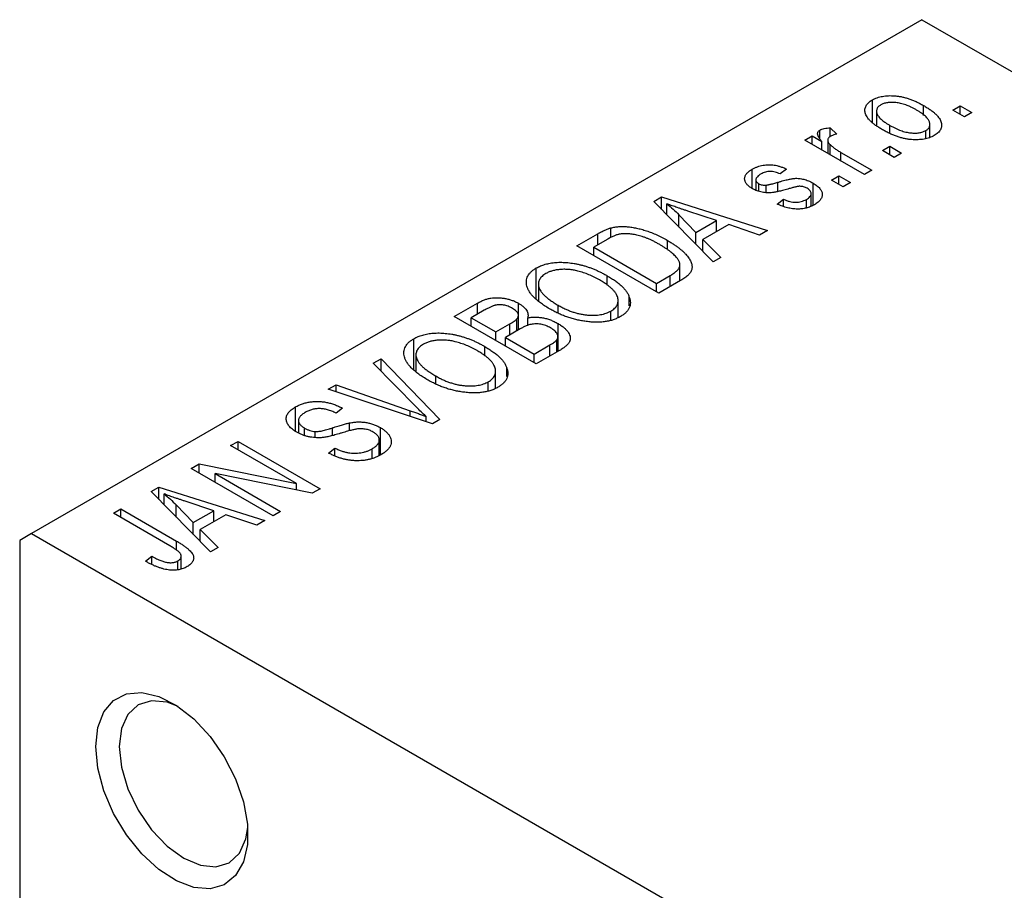
# Model space of a CAD drawing. Units: millimetres. Extents: x 15 to 463, y 5 to 292.
# Drawn here: x 81 to 111, y 86 to 112 of the extents above; entities that cross this region are included whole.
import ezdxf

# ---------------------------------------------------------------- set-up
doc = ezdxf.new("R2010")
doc.units = ezdxf.units.MM

msp = doc.modelspace()

# ---------------------------------------------------------------- linework, layer by layer
at = {"color": 7, "linetype": 'Continuous', "lineweight": 25}
for p, q in [((108.541, 112.292), (81.671, 96.784)), ((108.541, 112.292), (153.089, 86.581)), ((107.046, 109.186), (107.046, 109.871)), ((108.587, 109.397), (108.587, 109.705)), ((109.473, 109.565), (109.698, 109.695)), ((109.698, 109.695), (110.052, 109.491)), ((109.698, 109.435), (109.698, 109.695)), ((107.173, 109.538), (107.173, 109.092)), ((109.827, 109.361), (109.473, 109.565)), ((110.052, 109.491), (109.827, 109.361)), ((107.576, 108.861), (107.576, 109.102)), ((108.783, 108.739), (108.783, 109.131)), ((105.005, 108.656), (105.23, 108.786)), ((105.23, 108.786), (105.518, 108.62)), ((105.23, 108.526), (105.23, 108.786)), ((105.466, 108.703), (105.466, 108.959)), ((105.777, 109.027), (105.97, 108.841)), ((105.777, 108.767), (105.777, 109.027)), ((108.66, 108.703), (108.66, 108.947)), ((106.805, 107.617), (105.005, 108.656)), ((105.518, 108.36), (105.518, 108.62)), ((105.701, 108.653), (105.701, 108.254)), ((105.772, 108.213), (105.772, 108.522)), ((107.352, 108.34), (107.577, 108.47)), ((107.577, 108.47), (107.93, 108.266)), ((107.577, 108.211), (107.577, 108.47)), ((106.097, 108.285), (107.03, 107.747)), ((107.705, 108.136), (107.352, 108.34)), ((107.93, 108.266), (107.705, 108.136)), ((103.424, 107.196), (103.424, 107.78)), ((104.459, 107.784), (104.266, 107.636)), ((105.809, 107.45), (106.034, 107.58)), ((106.034, 107.58), (106.388, 107.376)), ((106.034, 107.32), (106.034, 107.58)), ((107.03, 107.747), (106.805, 107.617)), ((103.531, 107.459), (103.531, 107.149)), ((103.618, 107.113), (103.618, 107.342)), ((103.839, 107.075), (103.839, 107.298)), ((105.26, 106.695), (105.26, 107.359)), ((106.163, 107.246), (105.809, 107.45)), ((106.388, 107.376), (106.163, 107.246)), ((105.201, 106.673), (105.201, 107.043)), ((100.451, 106.806), (100.687, 106.943)), ((102.241, 104.983), (100.451, 106.806)), ((100.687, 106.943), (103.881, 105.929)), ((100.687, 106.565), (100.687, 106.943)), ((100.844, 106.406), (100.844, 106.736)), ((104.17, 106.727), (104.363, 106.875)), ((104.363, 106.671), (104.363, 106.875)), ((105.056, 106.617), (105.056, 106.867)), ((101.209, 106.405), (101.719, 105.869)), ((101.209, 106.034), (101.209, 106.405)), ((102.345, 106.23), (101.479, 106.515)), ((101.719, 105.869), (102.345, 106.23)), ((102.711, 106.107), (101.932, 105.658)), ((102.345, 105.896), (102.345, 106.23)), ((103.645, 105.793), (102.711, 106.107)), ((98.127, 105.465), (98.758, 105.829)), ((99.159, 105.721), (99.159, 106.008)), ((101.719, 105.515), (101.719, 105.869)), ((103.881, 105.929), (103.645, 105.793)), ((99.04, 105.658), (98.642, 105.428)), ((100.862, 105.356), (100.862, 105.631)), ((101.932, 105.658), (102.477, 105.119)), ((101.932, 105.297), (101.932, 105.658)), ((100.602, 104.037), (98.127, 105.465)), ((98.642, 105.168), (98.642, 105.428)), ((98.642, 105.428), (100.538, 104.334)), ((101.238, 104.404), (101.238, 104.894)), ((102.477, 105.119), (102.241, 104.983)), ((96.907, 103.856), (96.907, 104.798)), ((96.97, 104.311), (96.97, 103.797)), ((99.046, 104.282), (99.046, 104.564)), ((100.538, 104.334), (100.943, 104.567)), ((100.538, 104.074), (100.538, 104.334)), ((101.262, 104.417), (100.602, 104.037)), ((94.431, 103.332), (95.13, 103.735)), ((95.13, 103.401), (95.13, 103.735)), ((96.371, 102.93), (96.371, 103.733)), ((99.376, 103.302), (99.376, 103.816)), ((99.711, 103.66), (99.711, 103.922)), ((95.337, 103.521), (94.945, 103.295)), ((97.569, 103.436), (97.569, 103.672)), ((99.154, 103.217), (99.154, 103.498)), ((96.906, 101.904), (94.431, 103.332)), ((94.945, 103.295), (95.685, 102.868)), ((94.945, 103.035), (94.945, 103.295)), ((95.685, 102.868), (96.107, 103.112)), ((96.319, 102.901), (96.319, 103.262)), ((96.366, 102.927), (96.366, 103.373)), ((96.647, 103.061), (96.647, 103.294)), ((97.561, 102.282), (97.561, 103.121)), ((95.685, 102.608), (95.685, 102.868)), ((96.418, 102.957), (95.974, 102.701)), ((93.211, 101.723), (93.211, 102.665)), ((95.974, 102.701), (96.842, 102.2)), ((95.974, 102.442), (95.974, 102.701)), ((97.521, 102.258), (97.521, 102.628)), ((97.558, 102.28), (97.558, 102.733)), ((95.35, 102.148), (95.35, 102.431)), ((96.842, 102.2), (97.319, 102.476)), ((97.603, 102.306), (96.906, 101.904)), ((91.988, 101.922), (92.224, 102.058)), ((93.287, 100.599), (91.988, 101.922)), ((92.224, 102.058), (93.992, 100.222)), ((92.224, 101.682), (92.224, 102.058)), ((93.274, 102.178), (93.274, 101.664)), ((96.842, 101.941), (96.842, 102.2)), ((95.679, 101.169), (95.679, 101.683)), ((96.015, 101.527), (96.015, 101.789)), ((93.873, 101.303), (93.873, 101.539)), ((95.458, 101.084), (95.458, 101.365)), ((90.63, 101.138), (90.863, 101.273)), ((93.772, 100.095), (90.63, 101.138)), ((90.863, 101.273), (93.1, 100.491)), ((90.863, 101.061), (90.863, 101.273)), ((89.639, 99.873), (89.639, 100.604)), ((91.056, 100.568), (90.863, 100.42)), ((89.732, 100.198), (89.732, 99.818)), ((93.579, 100.159), (93.579, 100.318)), ((93.992, 100.222), (93.772, 100.095)), ((89.911, 99.74), (89.911, 99.968)), ((90.234, 99.68), (90.234, 99.863)), ((91.272, 99.881), (91.272, 100.123)), ((92.203, 99.155), (92.203, 99.98)), ((87.681, 99.436), (87.906, 99.566)), ((87.906, 99.566), (90.381, 98.138)), ((87.906, 99.307), (87.906, 99.566)), ((92.169, 99.143), (92.169, 99.606)), ((89.666, 98.291), (87.681, 99.436)), ((90.638, 99.214), (90.831, 99.362)), ((90.831, 99.127), (90.831, 99.362)), ((91.95, 99.062), (91.95, 99.34)), ((86.492, 98.75), (86.732, 98.889)), ((88.967, 97.322), (86.492, 98.75)), ((86.732, 98.889), (89.666, 98.291)), ((86.732, 98.611), (86.732, 98.889)), ((90.14, 97.998), (87.211, 98.595)), ((87.211, 98.595), (89.192, 97.452)), ((87.211, 98.335), (87.211, 98.595)), ((85.28, 98.051), (85.517, 98.187)), ((87.071, 96.227), (85.28, 98.051)), ((85.517, 98.187), (88.71, 97.173)), ((85.517, 97.81), (85.517, 98.187)), ((89.666, 98.095), (89.666, 98.291)), ((90.381, 98.138), (90.14, 97.998)), ((85.673, 97.651), (85.673, 97.98)), ((87.175, 97.474), (86.308, 97.759)), ((84.146, 97.396), (84.371, 97.526)), ((84.371, 97.526), (86.051, 96.556)), ((84.371, 97.266), (84.371, 97.526)), ((86.038, 97.279), (86.038, 97.65)), ((86.038, 97.65), (86.548, 97.113)), ((86.548, 97.113), (87.175, 97.474)), ((87.175, 97.141), (87.175, 97.474)), ((85.845, 96.415), (84.146, 97.396)), ((87.54, 97.352), (86.762, 96.902)), ((88.474, 97.037), (87.54, 97.352)), ((88.71, 97.173), (88.474, 97.037)), ((89.192, 97.452), (88.967, 97.322)), ((86.548, 96.759), (86.548, 97.113)), ((86.762, 96.902), (87.307, 96.363)), ((86.762, 96.542), (86.762, 96.902)), ((81.671, 96.784), (81.317, 96.579)), ((81.317, 96.579), (81.317, 64.73)), ((81.671, 96.784), (126.219, 71.073)), ((87.307, 96.363), (87.071, 96.227)), ((85.11, 95.949), (85.303, 96.097)), ((85.303, 95.852), (85.303, 96.097)), ((86.192, 95.722), (86.192, 96.102)), ((86.089, 95.686), (86.089, 95.958))]:
    msp.add_line(p, q, dxfattribs=at)
at = {"color": 8, "linetype": 'Continuous', "lineweight": 25}
for p, q in [((106.097, 108.026), (106.097, 108.285)), ((104.199, 107.107), (104.199, 107.387)), ((98.758, 105.495), (98.758, 105.829)), ((100.943, 104.233), (100.943, 104.567)), ((96.107, 102.778), (96.107, 103.112)), ((97.319, 102.142), (97.319, 102.476)), ((93.1, 100.318), (93.1, 100.491)), ((90.753, 99.742), (90.753, 99.972)), ((86.051, 96.279), (86.051, 96.556))]:
    msp.add_line(p, q, dxfattribs=at)
at = {"color": 7, "linetype": 'Continuous', "lineweight": 25, "flags": 128}
for points in [[(83.615, 90.353), (83.677, 90.93), (83.86, 91.403), (84.153, 91.749), (84.541, 91.948), (85.003, 91.989), (85.515, 91.871), (86.047, 91.599), (86.573, 91.189), (87.063, 90.662), (87.491, 90.047), (87.834, 89.377), (88.073, 88.688), (88.196, 88.018), (88.196, 87.401), (88.073, 86.873), (87.834, 86.46), (87.491, 86.186), (87.063, 86.065), (86.573, 86.104), (86.047, 86.3), (85.515, 86.643), (85.003, 87.115), (84.541, 87.69), (84.153, 88.337), (83.86, 89.021), (83.677, 89.705), (83.615, 90.353)], [(86.099, 91.565), (85.764, 91.691), (85.295, 91.737), (84.892, 91.613), (84.583, 91.326), (84.389, 90.896), (84.323, 90.353)], [(84.323, 90.353), (84.389, 89.734), (84.583, 89.08), (84.892, 88.437), (85.295, 87.847), (85.764, 87.352), (86.267, 86.985), (86.77, 86.771), (87.239, 86.725), (87.642, 86.849), (87.951, 87.136), (88.145, 87.566), (88.204, 87.917)]]:
    msp.add_lwpolyline(points, dxfattribs=at)
at = {"color": 7, "linetype": 'Continuous', "lineweight": 25}
for points, knots in [([(107.046, 109.871), (107.069, 109.883), (107.113, 109.907), (107.188, 109.937), (107.267, 109.961), (107.351, 109.979), (107.439, 109.992), (107.531, 109.999), (107.629, 109.999), (107.73, 109.994), (107.834, 109.983), (107.94, 109.964), (108.046, 109.938), (108.153, 109.905), (108.261, 109.866), (108.37, 109.819), (108.479, 109.765), (108.55, 109.726), (108.587, 109.705)], [0, 0, 0, 0, 0.052785, 0.104246, 0.15516, 0.205427, 0.257091, 0.30997, 0.36531, 0.423452, 0.483843, 0.546783, 0.612063, 0.681191, 0.753975, 0.831041, 0.913199, 1, 1, 1, 1]), ([(107.352, 108.971), (107.315, 108.993), (107.244, 109.036), (107.147, 109.101), (107.063, 109.165), (106.99, 109.229), (106.932, 109.292), (106.885, 109.354), (106.851, 109.415), (106.831, 109.475), (106.821, 109.533), (106.822, 109.589), (106.834, 109.643), (106.855, 109.694), (106.888, 109.742), (106.93, 109.788), (106.982, 109.832), (107.025, 109.858), (107.046, 109.871)], [0, 0, 0, 0, 0.089039, 0.172702, 0.250936, 0.324755, 0.393951, 0.459693, 0.52182, 0.581376, 0.638358, 0.692549, 0.744603, 0.795463, 0.845674, 0.895795, 0.94724, 1, 1, 1, 1]), ([(107.298, 109.719), (107.285, 109.711), (107.259, 109.695), (107.228, 109.668), (107.203, 109.638), (107.187, 109.607), (107.175, 109.573), (107.172, 109.537), (107.175, 109.5), (107.185, 109.46), (107.202, 109.418), (107.229, 109.376), (107.264, 109.332), (107.31, 109.288), (107.362, 109.242), (107.425, 109.196), (107.497, 109.149), (107.549, 109.118), (107.576, 109.102)], [0, 0, 0, 0, 0.046434, 0.091992, 0.137976, 0.184355, 0.231914, 0.282379, 0.335687, 0.392342, 0.452647, 0.516132, 0.583936, 0.65644, 0.733808, 0.816726, 0.905547, 1, 1, 1, 1]), ([(108.379, 109.565), (108.351, 109.581), (108.298, 109.611), (108.215, 109.652), (108.134, 109.689), (108.056, 109.72), (107.978, 109.745), (107.903, 109.766), (107.829, 109.781), (107.757, 109.791), (107.687, 109.796), (107.621, 109.797), (107.558, 109.795), (107.499, 109.788), (107.443, 109.776), (107.391, 109.762), (107.341, 109.743), (107.312, 109.727), (107.298, 109.719)], [0, 0, 0, 0, 0.0939, 0.181702, 0.263632, 0.340531, 0.41232, 0.479316, 0.542045, 0.60193, 0.658258, 0.711293, 0.761644, 0.810381, 0.857484, 0.904003, 0.951263, 1, 1, 1, 1]), ([(108.587, 109.705), (108.625, 109.683), (108.699, 109.638), (108.8, 109.571), (108.887, 109.505), (108.962, 109.44), (109.022, 109.376), (109.071, 109.313), (109.105, 109.252), (109.127, 109.191), (109.137, 109.133), (109.136, 109.077), (109.124, 109.024), (109.103, 108.972), (109.07, 108.924), (109.028, 108.878), (108.975, 108.834), (108.932, 108.808), (108.911, 108.795)], [0, 0, 0, 0, 0.091277, 0.176463, 0.25628, 0.330946, 0.400639, 0.466009, 0.527926, 0.586723, 0.642872, 0.696272, 0.747566, 0.797682, 0.84716, 0.896925, 0.947618, 1, 1, 1, 1]), ([(108.66, 108.947), (108.673, 108.955), (108.698, 108.971), (108.728, 108.998), (108.753, 109.027), (108.77, 109.059), (108.781, 109.092), (108.783, 109.128), (108.781, 109.166), (108.771, 109.206), (108.753, 109.248), (108.726, 109.291), (108.691, 109.334), (108.646, 109.379), (108.592, 109.424), (108.53, 109.471), (108.458, 109.518), (108.406, 109.549), (108.379, 109.565)], [0, 0, 0, 0, 0.046376, 0.091312, 0.136692, 0.183015, 0.230841, 0.281243, 0.334876, 0.391924, 0.452154, 0.516083, 0.583804, 0.656369, 0.734098, 0.816913, 0.905664, 1, 1, 1, 1]), ([(107.576, 109.102), (107.604, 109.086), (107.658, 109.055), (107.741, 109.014), (107.822, 108.978), (107.901, 108.946), (107.978, 108.92), (108.055, 108.901), (108.128, 108.885), (108.201, 108.875), (108.27, 108.87), (108.336, 108.868), (108.399, 108.871), (108.458, 108.878), (108.514, 108.889), (108.566, 108.904), (108.616, 108.923), (108.645, 108.939), (108.66, 108.947)], [0, 0, 0, 0, 0.094287, 0.182487, 0.264823, 0.341571, 0.413219, 0.480281, 0.543403, 0.602686, 0.658903, 0.711859, 0.762111, 0.810753, 0.857764, 0.904191, 0.951358, 1, 1, 1, 1]), ([(105.518, 108.62), (105.508, 108.632), (105.49, 108.656), (105.464, 108.69), (105.445, 108.722), (105.426, 108.752), (105.413, 108.779), (105.402, 108.803), (105.397, 108.824), (105.392, 108.849), (105.395, 108.878), (105.408, 108.909), (105.432, 108.936), (105.455, 108.951), (105.466, 108.959)], [0, 0, 0, 0, 0.111763, 0.214281, 0.308938, 0.394446, 0.471912, 0.5404, 0.601037, 0.654051, 0.747812, 0.833566, 0.916921, 1, 1, 1, 1]), ([(105.466, 108.959), (105.485, 108.969), (105.524, 108.988), (105.598, 109.008), (105.683, 109.022), (105.745, 109.025), (105.777, 109.027)], [0, 0, 0, 0, 0.2215, 0.456127, 0.713239, 1, 1, 1, 1]), ([(105.775, 108.766), (105.764, 108.759), (105.742, 108.745), (105.72, 108.719), (105.705, 108.69), (105.7, 108.659), (105.702, 108.625), (105.716, 108.591), (105.739, 108.556), (105.761, 108.534), (105.772, 108.522)], [0, 0, 0, 0, 0.108029, 0.215913, 0.327424, 0.447109, 0.575046, 0.708131, 0.848259, 1, 1, 1, 1]), ([(105.97, 108.841), (105.951, 108.836), (105.914, 108.826), (105.864, 108.808), (105.817, 108.789), (105.789, 108.774), (105.775, 108.766)], [0, 0, 0, 0, 0.26174, 0.516699, 0.761059, 1, 1, 1, 1]), ([(108.911, 108.795), (108.888, 108.783), (108.844, 108.758), (108.769, 108.728), (108.69, 108.704), (108.606, 108.686), (108.517, 108.674), (108.424, 108.667), (108.327, 108.667), (108.225, 108.672), (108.12, 108.683), (108.014, 108.703), (107.906, 108.729), (107.797, 108.764), (107.687, 108.805), (107.575, 108.853), (107.463, 108.909), (107.39, 108.95), (107.352, 108.971)], [0, 0, 0, 0, 0.052422, 0.10314, 0.153319, 0.203224, 0.254351, 0.306466, 0.361001, 0.418304, 0.478153, 0.540707, 0.606304, 0.675582, 0.749569, 0.827894, 0.911257, 1, 1, 1, 1]), ([(105.772, 108.522), (105.794, 108.501), (105.84, 108.46), (105.918, 108.4), (106.003, 108.341), (106.066, 108.304), (106.097, 108.285)], [0, 0, 0, 0, 0.242209, 0.488479, 0.741275, 1, 1, 1, 1]), ([(103.424, 107.78), (103.449, 107.793), (103.498, 107.82), (103.578, 107.853), (103.661, 107.879), (103.746, 107.899), (103.833, 107.91), (103.918, 107.916), (104.002, 107.914), (104.086, 107.905), (104.173, 107.888), (104.263, 107.862), (104.361, 107.827), (104.425, 107.799), (104.459, 107.784)], [0, 0, 0, 0, 0.0890223, 0.1734761, 0.2547393, 0.3337873, 0.4103332, 0.4835724, 0.5555749, 0.6273396, 0.703829, 0.7912583, 0.8895416, 1, 1, 1, 1]), ([(103.43, 107.191), (103.411, 107.202), (103.376, 107.223), (103.329, 107.258), (103.289, 107.293), (103.256, 107.329), (103.23, 107.366), (103.211, 107.404), (103.198, 107.443), (103.192, 107.482), (103.193, 107.522), (103.204, 107.561), (103.221, 107.6), (103.246, 107.637), (103.279, 107.674), (103.32, 107.711), (103.367, 107.747), (103.405, 107.769), (103.424, 107.78)], [0, 0, 0, 0, 0.068454, 0.13366, 0.197238, 0.257865, 0.318074, 0.377098, 0.436073, 0.495969, 0.555687, 0.61473, 0.674132, 0.734269, 0.796442, 0.861353, 0.929082, 1, 1, 1, 1]), ([(103.689, 107.636), (103.666, 107.622), (103.625, 107.597), (103.576, 107.556), (103.543, 107.515), (103.53, 107.475), (103.531, 107.437), (103.547, 107.402), (103.575, 107.369), (103.603, 107.351), (103.618, 107.342)], [0, 0, 0, 0, 0.167992, 0.315157, 0.444967, 0.564136, 0.675828, 0.781217, 0.888061, 1, 1, 1, 1]), ([(104.266, 107.636), (104.24, 107.647), (104.192, 107.669), (104.113, 107.692), (104.038, 107.707), (103.963, 107.712), (103.889, 107.707), (103.819, 107.693), (103.75, 107.669), (103.71, 107.647), (103.689, 107.636)], [0, 0, 0, 0, 0.150258, 0.28506, 0.406898, 0.520987, 0.631988, 0.745483, 0.86671, 1, 1, 1, 1]), ([(103.618, 107.342), (103.634, 107.334), (103.664, 107.318), (103.72, 107.303), (103.779, 107.295), (103.819, 107.297), (103.839, 107.298)], [0, 0, 0, 0, 0.261202, 0.504979, 0.747968, 1, 1, 1, 1]), ([(103.839, 107.298), (103.847, 107.299), (103.864, 107.301), (103.893, 107.306), (103.928, 107.313), (103.969, 107.324), (104.018, 107.336), (104.072, 107.351), (104.133, 107.368), (104.176, 107.38), (104.199, 107.387)], [0, 0, 0, 0, 0.0577638, 0.1339096, 0.229503, 0.3448176, 0.4789606, 0.6330175, 0.8070638, 1, 1, 1, 1]), ([(104.199, 107.387), (104.229, 107.395), (104.285, 107.412), (104.367, 107.434), (104.442, 107.453), (104.509, 107.47), (104.568, 107.482), (104.62, 107.493), (104.664, 107.499), (104.713, 107.505), (104.771, 107.505), (104.839, 107.501), (104.909, 107.491), (104.979, 107.476), (105.05, 107.455), (105.121, 107.429), (105.192, 107.397), (105.237, 107.372), (105.26, 107.359)], [0, 0, 0, 0, 0.08488, 0.16194, 0.23121, 0.293291, 0.347125, 0.393626, 0.432401, 0.464097, 0.520548, 0.578611, 0.639167, 0.703007, 0.770489, 0.842225, 0.918333, 1, 1, 1, 1]), ([(104.859, 107.264), (104.851, 107.264), (104.834, 107.263), (104.807, 107.259), (104.774, 107.254), (104.737, 107.246), (104.694, 107.236), (104.646, 107.224), (104.594, 107.21), (104.557, 107.199), (104.538, 107.194)], [0, 0, 0, 0, 0.06429, 0.147627, 0.246169, 0.360302, 0.494063, 0.644625, 0.813232, 1, 1, 1, 1]), ([(105.08, 107.203), (105.063, 107.212), (105.03, 107.23), (104.974, 107.249), (104.917, 107.261), (104.878, 107.263), (104.859, 107.264)], [0, 0, 0, 0, 0.28084, 0.534773, 0.770184, 1, 1, 1, 1]), ([(105.26, 107.359), (105.28, 107.347), (105.32, 107.322), (105.375, 107.283), (105.421, 107.243), (105.459, 107.203), (105.49, 107.161), (105.513, 107.119), (105.529, 107.076), (105.536, 107.032), (105.536, 106.988), (105.527, 106.945), (105.51, 106.903), (105.484, 106.862), (105.45, 106.822), (105.407, 106.783), (105.356, 106.745), (105.317, 106.722), (105.297, 106.709)], [0, 0, 0, 0, 0.070475, 0.13849, 0.203487, 0.266441, 0.327154, 0.387648, 0.447327, 0.507295, 0.56697, 0.62589, 0.684362, 0.743618, 0.803887, 0.866388, 0.931758, 1, 1, 1, 1]), ([(104.538, 107.194), (104.51, 107.186), (104.456, 107.17), (104.378, 107.149), (104.306, 107.13), (104.239, 107.114), (104.179, 107.1), (104.124, 107.089), (104.076, 107.08), (104.02, 107.072), (103.954, 107.067), (103.875, 107.066), (103.796, 107.072), (103.718, 107.084), (103.641, 107.102), (103.566, 107.125), (103.495, 107.156), (103.452, 107.179), (103.43, 107.191)], [0, 0, 0, 0, 0.077541, 0.149157, 0.214311, 0.273785, 0.327627, 0.375115, 0.416833, 0.452648, 0.517994, 0.582705, 0.647941, 0.714443, 0.782762, 0.852378, 0.924805, 1, 1, 1, 1]), ([(105.056, 106.867), (105.078, 106.881), (105.119, 106.907), (105.166, 106.951), (105.195, 106.996), (105.204, 107.042), (105.197, 107.086), (105.173, 107.129), (105.134, 107.168), (105.098, 107.191), (105.08, 107.203)], [0, 0, 0, 0, 0.147281, 0.280615, 0.404781, 0.524709, 0.642114, 0.756603, 0.874252, 1, 1, 1, 1]), ([(101.479, 106.515), (101.446, 106.526), (101.383, 106.546), (101.291, 106.577), (101.204, 106.607), (101.122, 106.635), (101.045, 106.662), (100.974, 106.688), (100.906, 106.712), (100.864, 106.728), (100.844, 106.736)], [0, 0, 0, 0, 0.151041, 0.294612, 0.430286, 0.559677, 0.68094, 0.794082, 0.901193, 1, 1, 1, 1]), ([(100.844, 106.736), (100.909, 106.682), (101.039, 106.576), (101.152, 106.462), (101.209, 106.405)], [0, 0, 0, 0, 0.49815, 1, 1, 1, 1]), ([(105.297, 106.709), (105.278, 106.699), (105.24, 106.677), (105.177, 106.65), (105.115, 106.626), (105.05, 106.608), (104.985, 106.593), (104.917, 106.583), (104.848, 106.577), (104.778, 106.576), (104.706, 106.579), (104.634, 106.588), (104.559, 106.599), (104.484, 106.617), (104.407, 106.637), (104.329, 106.663), (104.249, 106.693), (104.197, 106.715), (104.17, 106.727)], [0, 0, 0, 0, 0.0650583, 0.1266305, 0.1861785, 0.2433912, 0.2990749, 0.3543437, 0.4088467, 0.4648396, 0.5213807, 0.580346, 0.6413576, 0.7056523, 0.7730847, 0.8446899, 0.9198751, 1, 1, 1, 1]), ([(104.363, 106.875), (104.395, 106.861), (104.455, 106.835), (104.551, 106.805), (104.644, 106.787), (104.735, 106.782), (104.822, 106.787), (104.906, 106.803), (104.985, 106.83), (105.032, 106.854), (105.056, 106.867)], [0, 0, 0, 0, 0.155542, 0.294125, 0.419013, 0.53464, 0.645677, 0.757006, 0.873751, 1, 1, 1, 1]), ([(98.758, 105.829), (98.777, 105.84), (98.814, 105.861), (98.87, 105.89), (98.923, 105.917), (98.974, 105.941), (99.023, 105.962), (99.07, 105.98), (99.115, 105.995), (99.145, 106.004), (99.159, 106.008)], [0, 0, 0, 0, 0.157567, 0.305531, 0.443916, 0.572951, 0.692848, 0.803599, 0.906081, 1, 1, 1, 1]), ([(99.41, 105.815), (99.397, 105.812), (99.37, 105.806), (99.329, 105.794), (99.286, 105.779), (99.241, 105.76), (99.193, 105.739), (99.144, 105.715), (99.092, 105.687), (99.058, 105.668), (99.04, 105.658)], [0, 0, 0, 0, 0.090129, 0.188705, 0.297827, 0.416225, 0.546314, 0.68659, 0.837201, 1, 1, 1, 1]), ([(99.159, 106.008), (99.197, 106.017), (99.272, 106.034), (99.393, 106.048), (99.521, 106.051), (99.655, 106.045), (99.794, 106.028), (99.937, 106.001), (100.084, 105.966), (100.235, 105.92), (100.389, 105.864), (100.545, 105.796), (100.705, 105.719), (100.808, 105.661), (100.862, 105.631)], [0, 0, 0, 0, 0.062364, 0.125501, 0.191106, 0.260514, 0.334056, 0.411528, 0.493822, 0.581291, 0.675232, 0.775974, 0.884119, 1, 1, 1, 1]), ([(100.633, 105.503), (100.602, 105.52), (100.542, 105.555), (100.451, 105.602), (100.362, 105.645), (100.274, 105.683), (100.19, 105.717), (100.106, 105.746), (100.025, 105.771), (99.946, 105.79), (99.87, 105.806), (99.796, 105.818), (99.725, 105.827), (99.656, 105.831), (99.59, 105.833), (99.527, 105.831), (99.467, 105.825), (99.429, 105.818), (99.41, 105.815)], [0, 0, 0, 0, 0.09265, 0.180344, 0.263206, 0.340882, 0.414458, 0.483826, 0.548511, 0.610082, 0.667822, 0.722449, 0.773976, 0.822993, 0.869549, 0.914362, 0.957617, 1, 1, 1, 1]), ([(101.148, 105.102), (101.134, 105.119), (101.105, 105.152), (101.055, 105.202), (101, 105.252), (100.938, 105.302), (100.871, 105.352), (100.797, 105.402), (100.718, 105.453), (100.662, 105.486), (100.633, 105.503)], [0, 0, 0, 0, 0.110928, 0.22438, 0.343223, 0.465145, 0.592123, 0.722634, 0.859341, 1, 1, 1, 1]), ([(100.862, 105.631), (100.896, 105.611), (100.963, 105.572), (101.056, 105.511), (101.143, 105.451), (101.223, 105.392), (101.294, 105.332), (101.359, 105.273), (101.415, 105.214), (101.464, 105.156), (101.506, 105.099), (101.541, 105.044), (101.568, 104.99), (101.589, 104.938), (101.602, 104.889), (101.606, 104.841), (101.606, 104.795), (101.596, 104.751), (101.579, 104.708), (101.555, 104.665), (101.524, 104.623), (101.486, 104.581), (101.441, 104.539), (101.388, 104.498), (101.328, 104.457), (101.284, 104.431), (101.262, 104.417)], [0, 0, 0, 0, 0.060015, 0.118063, 0.173611, 0.227348, 0.278796, 0.328645, 0.376453, 0.422925, 0.467444, 0.509479, 0.549171, 0.586933, 0.622704, 0.656713, 0.689216, 0.720717, 0.751901, 0.783846, 0.816407, 0.850109, 0.885258, 0.92169, 0.95988, 1, 1, 1, 1]), ([(96.907, 104.798), (96.928, 104.809), (96.968, 104.831), (97.034, 104.861), (97.102, 104.887), (97.174, 104.91), (97.25, 104.929), (97.329, 104.944), (97.411, 104.956), (97.496, 104.965), (97.584, 104.97), (97.674, 104.97), (97.766, 104.967), (97.859, 104.96), (97.954, 104.949), (98.05, 104.934), (98.148, 104.915), (98.248, 104.892), (98.348, 104.866), (98.449, 104.835), (98.549, 104.8), (98.649, 104.76), (98.749, 104.718), (98.849, 104.67), (98.948, 104.619), (99.013, 104.583), (99.046, 104.564)], [0, 0, 0, 0, 0.034611, 0.068851, 0.102644, 0.136299, 0.170257, 0.204593, 0.239422, 0.275193, 0.311626, 0.348513, 0.386283, 0.424966, 0.464873, 0.505838, 0.548431, 0.592797, 0.638415, 0.685599, 0.73386, 0.783689, 0.834955, 0.888259, 0.943137, 1, 1, 1, 1]), ([(100.943, 104.567), (100.962, 104.579), (101, 104.601), (101.052, 104.636), (101.098, 104.67), (101.136, 104.703), (101.169, 104.736), (101.196, 104.768), (101.215, 104.8), (101.229, 104.831), (101.237, 104.862), (101.239, 104.894), (101.237, 104.927), (101.229, 104.96), (101.217, 104.995), (101.199, 105.03), (101.176, 105.066), (101.157, 105.09), (101.148, 105.102)], [0, 0, 0, 0, 0.081336, 0.15802, 0.230241, 0.297674, 0.361192, 0.420475, 0.476882, 0.530651, 0.583295, 0.636461, 0.691573, 0.74808, 0.806752, 0.868125, 0.932567, 1, 1, 1, 1]), ([(97.34, 103.545), (97.29, 103.575), (97.193, 103.633), (97.061, 103.722), (96.946, 103.811), (96.847, 103.899), (96.765, 103.987), (96.7, 104.073), (96.653, 104.159), (96.622, 104.244), (96.608, 104.327), (96.606, 104.406), (96.62, 104.482), (96.649, 104.553), (96.691, 104.621), (96.749, 104.684), (96.82, 104.745), (96.878, 104.78), (96.907, 104.798)], [0, 0, 0, 0, 0.087113, 0.169575, 0.247125, 0.320352, 0.389998, 0.455909, 0.519023, 0.579845, 0.638062, 0.693341, 0.74608, 0.7972, 0.847343, 0.897337, 0.947901, 1, 1, 1, 1]), ([(97.198, 104.632), (97.176, 104.618), (97.132, 104.591), (97.078, 104.546), (97.034, 104.499), (97.002, 104.448), (96.98, 104.395), (96.97, 104.34), (96.97, 104.281), (96.981, 104.22), (97.005, 104.157), (97.043, 104.092), (97.096, 104.026), (97.163, 103.958), (97.243, 103.888), (97.339, 103.817), (97.448, 103.745), (97.528, 103.697), (97.569, 103.672)], [0, 0, 0, 0, 0.05107, 0.100566, 0.14883, 0.197616, 0.24657, 0.297133, 0.349762, 0.405324, 0.46375, 0.525661, 0.591604, 0.662301, 0.738203, 0.819627, 0.906566, 1, 1, 1, 1]), ([(98.158, 104.706), (98.115, 104.717), (98.03, 104.736), (97.898, 104.753), (97.766, 104.76), (97.636, 104.755), (97.51, 104.741), (97.395, 104.714), (97.288, 104.68), (97.228, 104.648), (97.198, 104.632)], [0, 0, 0, 0, 0.135859, 0.265838, 0.39368, 0.520781, 0.645374, 0.764619, 0.88161, 1, 1, 1, 1]), ([(98.813, 104.439), (98.761, 104.467), (98.66, 104.523), (98.497, 104.596), (98.332, 104.658), (98.215, 104.691), (98.158, 104.706)], [0, 0, 0, 0, 0.266917, 0.521521, 0.764789, 1, 1, 1, 1]), ([(99.154, 103.498), (99.176, 103.511), (99.218, 103.538), (99.271, 103.582), (99.314, 103.629), (99.346, 103.679), (99.365, 103.732), (99.376, 103.788), (99.376, 103.847), (99.365, 103.908), (99.342, 103.972), (99.305, 104.036), (99.256, 104.101), (99.194, 104.168), (99.118, 104.234), (99.029, 104.302), (98.927, 104.371), (98.852, 104.416), (98.813, 104.439)], [0, 0, 0, 0, 0.050918, 0.100617, 0.149928, 0.199172, 0.249526, 0.301449, 0.356034, 0.413629, 0.473834, 0.53656, 0.602769, 0.672902, 0.747102, 0.826223, 0.910547, 1, 1, 1, 1]), ([(99.046, 104.564), (99.09, 104.538), (99.175, 104.487), (99.292, 104.408), (99.395, 104.328), (99.486, 104.248), (99.562, 104.167), (99.626, 104.086), (99.677, 104.005), (99.7, 103.949), (99.711, 103.922)], [0, 0, 0, 0, 0.143268, 0.280471, 0.41155, 0.537473, 0.658555, 0.775196, 0.889051, 1, 1, 1, 1]), ([(95.13, 103.735), (95.164, 103.754), (95.23, 103.79), (95.333, 103.835), (95.434, 103.868), (95.535, 103.89), (95.637, 103.901), (95.742, 103.903), (95.851, 103.895), (95.963, 103.88), (96.074, 103.856), (96.18, 103.823), (96.28, 103.782), (96.34, 103.75), (96.371, 103.733)], [0, 0, 0, 0, 0.101081, 0.192405, 0.274241, 0.349246, 0.421225, 0.495169, 0.572443, 0.654705, 0.739446, 0.824415, 0.910492, 1, 1, 1, 1]), ([(96.371, 103.733), (96.398, 103.717), (96.45, 103.685), (96.515, 103.633), (96.57, 103.579), (96.611, 103.523), (96.641, 103.466), (96.656, 103.408), (96.66, 103.35), (96.651, 103.313), (96.647, 103.294)], [0, 0, 0, 0, 0.137632, 0.269909, 0.397356, 0.522956, 0.645993, 0.764918, 0.881855, 1, 1, 1, 1]), ([(99.711, 103.922), (99.721, 103.893), (99.739, 103.836), (99.746, 103.752), (99.739, 103.671), (99.714, 103.594), (99.672, 103.522), (99.613, 103.454), (99.538, 103.39), (99.476, 103.351), (99.445, 103.332)], [0, 0, 0, 0, 0.13947, 0.271444, 0.397067, 0.518266, 0.636669, 0.754736, 0.875096, 1, 1, 1, 1]), ([(96.187, 103.58), (96.165, 103.592), (96.124, 103.615), (96.056, 103.642), (95.988, 103.665), (95.92, 103.679), (95.852, 103.687), (95.787, 103.689), (95.724, 103.684), (95.673, 103.675), (95.634, 103.663), (95.6, 103.652), (95.564, 103.637), (95.524, 103.619), (95.481, 103.599), (95.436, 103.576), (95.387, 103.55), (95.354, 103.531), (95.337, 103.521)], [0, 0, 0, 0, 0.089518, 0.171534, 0.248348, 0.321059, 0.389554, 0.453856, 0.516595, 0.578171, 0.611833, 0.650735, 0.695421, 0.744802, 0.800445, 0.86087, 0.927612, 1, 1, 1, 1]), ([(96.319, 103.262), (96.329, 103.275), (96.349, 103.3), (96.363, 103.34), (96.368, 103.38), (96.359, 103.42), (96.337, 103.46), (96.301, 103.501), (96.25, 103.541), (96.209, 103.567), (96.187, 103.58)], [0, 0, 0, 0, 0.118725, 0.233174, 0.34513, 0.458578, 0.575549, 0.703816, 0.844055, 1, 1, 1, 1]), ([(98.411, 103.183), (98.363, 103.19), (98.268, 103.204), (98.128, 103.233), (97.99, 103.269), (97.854, 103.31), (97.722, 103.359), (97.592, 103.415), (97.463, 103.476), (97.382, 103.522), (97.34, 103.545)], [0, 0, 0, 0, 0.117432, 0.2349306, 0.3547353, 0.476423, 0.6014158, 0.7299591, 0.8626747, 1, 1, 1, 1]), ([(97.569, 103.672), (97.606, 103.652), (97.678, 103.612), (97.79, 103.557), (97.901, 103.51), (98.012, 103.469), (98.122, 103.436), (98.232, 103.409), (98.342, 103.39), (98.451, 103.378), (98.556, 103.372), (98.658, 103.371), (98.754, 103.378), (98.845, 103.389), (98.931, 103.408), (99.011, 103.432), (99.087, 103.462), (99.132, 103.486), (99.154, 103.498)], [0, 0, 0, 0, 0.085783, 0.167069, 0.243801, 0.316367, 0.385484, 0.45175, 0.515395, 0.576881, 0.636381, 0.692265, 0.74571, 0.797233, 0.847796, 0.897913, 0.948137, 1, 1, 1, 1]), ([(96.107, 103.112), (96.132, 103.127), (96.179, 103.154), (96.239, 103.195), (96.287, 103.229), (96.31, 103.252), (96.319, 103.262)], [0, 0, 0, 0, 0.322908, 0.595774, 0.821387, 1, 1, 1, 1]), ([(97.338, 102.99), (97.315, 103.002), (97.269, 103.027), (97.195, 103.058), (97.12, 103.082), (97.044, 103.099), (96.968, 103.109), (96.893, 103.111), (96.821, 103.109), (96.748, 103.098), (96.673, 103.078), (96.594, 103.048), (96.506, 103.007), (96.449, 102.975), (96.418, 102.957)], [0, 0, 0, 0, 0.091528, 0.176651, 0.256664, 0.332812, 0.405735, 0.474778, 0.542444, 0.610071, 0.684417, 0.773797, 0.8785, 1, 1, 1, 1]), ([(96.647, 103.294), (96.682, 103.3), (96.752, 103.313), (96.863, 103.318), (96.978, 103.313), (97.096, 103.297), (97.216, 103.27), (97.334, 103.231), (97.451, 103.181), (97.524, 103.141), (97.561, 103.121)], [0, 0, 0, 0, 0.107546, 0.216148, 0.327534, 0.446674, 0.572352, 0.704975, 0.846954, 1, 1, 1, 1]), ([(97.561, 103.121), (97.597, 103.099), (97.667, 103.057), (97.755, 102.987), (97.826, 102.916), (97.879, 102.844), (97.915, 102.772), (97.932, 102.702), (97.93, 102.635), (97.913, 102.58), (97.888, 102.538), (97.865, 102.506), (97.834, 102.474), (97.799, 102.441), (97.759, 102.408), (97.712, 102.374), (97.661, 102.339), (97.622, 102.317), (97.603, 102.306)], [0, 0, 0, 0, 0.0968193, 0.1879688, 0.2754195, 0.3598337, 0.4399412, 0.5152098, 0.5867202, 0.6563463, 0.6917362, 0.7292083, 0.7682863, 0.809873, 0.8531674, 0.8996294, 0.9485553, 1, 1, 1, 1]), ([(99.445, 103.332), (99.411, 103.314), (99.345, 103.278), (99.232, 103.234), (99.112, 103.201), (98.986, 103.177), (98.852, 103.163), (98.71, 103.16), (98.562, 103.166), (98.462, 103.177), (98.411, 103.183)], [0, 0, 0, 0, 0.124293, 0.244198, 0.362102, 0.480462, 0.601536, 0.727183, 0.85933, 1, 1, 1, 1]), ([(93.211, 102.665), (93.231, 102.676), (93.272, 102.698), (93.337, 102.728), (93.406, 102.754), (93.478, 102.776), (93.553, 102.796), (93.633, 102.811), (93.715, 102.823), (93.8, 102.831), (93.888, 102.837), (93.978, 102.837), (94.069, 102.834), (94.162, 102.826), (94.257, 102.816), (94.354, 102.801), (94.452, 102.782), (94.551, 102.759), (94.652, 102.732), (94.753, 102.702), (94.853, 102.666), (94.953, 102.627), (95.053, 102.584), (95.153, 102.537), (95.252, 102.486), (95.317, 102.449), (95.35, 102.431)], [0, 0, 0, 0, 0.034611, 0.068851, 0.102644, 0.136299, 0.170257, 0.204593, 0.239422, 0.275193, 0.311626, 0.348513, 0.386283, 0.424966, 0.464873, 0.505838, 0.548431, 0.592797, 0.638415, 0.685599, 0.73386, 0.783689, 0.834955, 0.888259, 0.943137, 1, 1, 1, 1]), ([(97.521, 102.628), (97.53, 102.643), (97.548, 102.672), (97.559, 102.717), (97.557, 102.763), (97.54, 102.809), (97.51, 102.856), (97.467, 102.901), (97.409, 102.947), (97.362, 102.975), (97.338, 102.99)], [0, 0, 0, 0, 0.117015, 0.229441, 0.342219, 0.458724, 0.579935, 0.709941, 0.848567, 1, 1, 1, 1]), ([(93.644, 101.412), (93.594, 101.441), (93.497, 101.499), (93.365, 101.589), (93.25, 101.678), (93.151, 101.766), (93.069, 101.853), (93.004, 101.94), (92.957, 102.026), (92.926, 102.111), (92.912, 102.194), (92.91, 102.273), (92.924, 102.348), (92.953, 102.42), (92.994, 102.488), (93.053, 102.551), (93.123, 102.611), (93.182, 102.647), (93.211, 102.665)], [0, 0, 0, 0, 0.087113, 0.169575, 0.247125, 0.320352, 0.389998, 0.455909, 0.519023, 0.579845, 0.638062, 0.693341, 0.74608, 0.7972, 0.847343, 0.897337, 0.947901, 1, 1, 1, 1]), ([(94.462, 102.573), (94.419, 102.583), (94.334, 102.603), (94.202, 102.619), (94.07, 102.627), (93.939, 102.622), (93.814, 102.607), (93.698, 102.581), (93.592, 102.546), (93.532, 102.515), (93.502, 102.499)], [0, 0, 0, 0, 0.135859, 0.265838, 0.39368, 0.520781, 0.645374, 0.764619, 0.88161, 1, 1, 1, 1]), ([(95.117, 102.305), (95.065, 102.334), (94.964, 102.39), (94.801, 102.463), (94.635, 102.525), (94.519, 102.557), (94.462, 102.573)], [0, 0, 0, 0, 0.266917, 0.521521, 0.764789, 1, 1, 1, 1]), ([(97.319, 102.476), (97.343, 102.49), (97.388, 102.517), (97.447, 102.557), (97.491, 102.593), (97.511, 102.617), (97.521, 102.628)], [0, 0, 0, 0, 0.31249, 0.581258, 0.810482, 1, 1, 1, 1]), ([(93.502, 102.499), (93.48, 102.485), (93.436, 102.458), (93.382, 102.413), (93.337, 102.366), (93.306, 102.315), (93.284, 102.262), (93.274, 102.206), (93.274, 102.148), (93.285, 102.087), (93.309, 102.024), (93.347, 101.959), (93.4, 101.893), (93.467, 101.825), (93.547, 101.755), (93.643, 101.684), (93.752, 101.611), (93.832, 101.564), (93.873, 101.539)], [0, 0, 0, 0, 0.05107, 0.100566, 0.14883, 0.197616, 0.24657, 0.297133, 0.349762, 0.405324, 0.46375, 0.525661, 0.591604, 0.662301, 0.738203, 0.819627, 0.906566, 1, 1, 1, 1]), ([(95.458, 101.365), (95.48, 101.378), (95.522, 101.404), (95.575, 101.449), (95.617, 101.496), (95.65, 101.546), (95.669, 101.599), (95.68, 101.655), (95.68, 101.714), (95.669, 101.775), (95.645, 101.838), (95.609, 101.903), (95.56, 101.968), (95.497, 102.034), (95.421, 102.101), (95.333, 102.169), (95.231, 102.238), (95.156, 102.282), (95.117, 102.305)], [0, 0, 0, 0, 0.050918, 0.100617, 0.149928, 0.199172, 0.249526, 0.301449, 0.356034, 0.413629, 0.473834, 0.53656, 0.602769, 0.672902, 0.747102, 0.826223, 0.910547, 1, 1, 1, 1]), ([(95.35, 102.431), (95.393, 102.405), (95.479, 102.354), (95.595, 102.274), (95.699, 102.194), (95.79, 102.115), (95.866, 102.034), (95.93, 101.953), (95.98, 101.871), (96.004, 101.816), (96.015, 101.789)], [0, 0, 0, 0, 0.143268, 0.280471, 0.41155, 0.537473, 0.658555, 0.775196, 0.889051, 1, 1, 1, 1]), ([(96.015, 101.789), (96.024, 101.76), (96.043, 101.703), (96.05, 101.618), (96.043, 101.538), (96.018, 101.461), (95.976, 101.389), (95.917, 101.321), (95.842, 101.256), (95.78, 101.218), (95.749, 101.199)], [0, 0, 0, 0, 0.13947, 0.271444, 0.397067, 0.518266, 0.636669, 0.754736, 0.875096, 1, 1, 1, 1]), ([(94.715, 101.05), (94.667, 101.057), (94.571, 101.071), (94.431, 101.1), (94.294, 101.135), (94.158, 101.177), (94.025, 101.226), (93.895, 101.281), (93.767, 101.343), (93.685, 101.389), (93.644, 101.412)], [0, 0, 0, 0, 0.117432, 0.2349306, 0.3547353, 0.476423, 0.6014158, 0.7299591, 0.8626747, 1, 1, 1, 1]), ([(93.873, 101.539), (93.91, 101.519), (93.982, 101.478), (94.093, 101.424), (94.204, 101.376), (94.315, 101.336), (94.426, 101.302), (94.536, 101.276), (94.646, 101.257), (94.755, 101.244), (94.86, 101.239), (94.962, 101.238), (95.057, 101.245), (95.149, 101.256), (95.235, 101.274), (95.315, 101.299), (95.39, 101.328), (95.435, 101.352), (95.458, 101.365)], [0, 0, 0, 0, 0.085783, 0.167069, 0.243801, 0.316367, 0.385484, 0.45175, 0.515395, 0.576881, 0.636381, 0.692265, 0.74571, 0.797233, 0.847796, 0.897913, 0.948137, 1, 1, 1, 1]), ([(95.749, 101.199), (95.715, 101.18), (95.648, 101.145), (95.536, 101.101), (95.416, 101.068), (95.29, 101.044), (95.155, 101.03), (95.014, 101.027), (94.866, 101.033), (94.766, 101.044), (94.715, 101.05)], [0, 0, 0, 0, 0.124293, 0.244198, 0.362102, 0.480462, 0.601536, 0.727183, 0.85933, 1, 1, 1, 1]), ([(89.639, 100.604), (89.673, 100.622), (89.738, 100.657), (89.848, 100.7), (89.962, 100.734), (90.081, 100.757), (90.202, 100.77), (90.326, 100.772), (90.451, 100.764), (90.576, 100.745), (90.7, 100.715), (90.823, 100.676), (90.943, 100.627), (91.018, 100.588), (91.056, 100.568)], [0, 0, 0, 0, 0.086578, 0.169073, 0.248683, 0.326794, 0.403922, 0.480513, 0.558518, 0.639597, 0.723671, 0.810823, 0.902607, 1, 1, 1, 1]), ([(89.677, 99.843), (89.653, 99.857), (89.606, 99.885), (89.545, 99.93), (89.492, 99.977), (89.447, 100.024), (89.413, 100.072), (89.386, 100.122), (89.369, 100.173), (89.36, 100.225), (89.361, 100.276), (89.371, 100.327), (89.391, 100.377), (89.422, 100.425), (89.462, 100.472), (89.512, 100.517), (89.57, 100.562), (89.616, 100.589), (89.639, 100.604)], [0, 0, 0, 0, 0.069371, 0.136327, 0.200748, 0.263079, 0.32417, 0.384275, 0.444613, 0.505404, 0.565589, 0.624804, 0.68385, 0.743527, 0.80416, 0.866446, 0.931566, 1, 1, 1, 1]), ([(89.936, 100.441), (89.919, 100.431), (89.887, 100.412), (89.846, 100.382), (89.81, 100.351), (89.782, 100.321), (89.759, 100.29), (89.744, 100.259), (89.733, 100.227), (89.732, 100.196), (89.734, 100.164), (89.744, 100.134), (89.758, 100.104), (89.778, 100.075), (89.803, 100.047), (89.833, 100.019), (89.869, 99.993), (89.897, 99.976), (89.911, 99.968)], [0, 0, 0, 0, 0.075746, 0.148125, 0.215918, 0.280526, 0.342589, 0.402831, 0.461599, 0.520605, 0.579098, 0.63724, 0.694439, 0.75198, 0.811474, 0.871779, 0.934955, 1, 1, 1, 1]), ([(90.863, 100.42), (90.842, 100.43), (90.8, 100.45), (90.735, 100.477), (90.672, 100.5), (90.61, 100.519), (90.548, 100.534), (90.488, 100.545), (90.428, 100.552), (90.37, 100.555), (90.312, 100.554), (90.255, 100.55), (90.2, 100.541), (90.145, 100.528), (90.091, 100.512), (90.038, 100.492), (89.985, 100.468), (89.953, 100.45), (89.936, 100.441)], [0, 0, 0, 0, 0.080448, 0.156718, 0.227638, 0.29521, 0.358186, 0.418555, 0.476307, 0.532148, 0.586856, 0.641117, 0.6958, 0.751998, 0.809698, 0.869957, 0.933475, 1, 1, 1, 1]), ([(93.1, 100.491), (93.143, 100.476), (93.226, 100.447), (93.349, 100.403), (93.466, 100.36), (93.542, 100.331), (93.579, 100.318)], [0, 0, 0, 0, 0.264483, 0.519553, 0.764948, 1, 1, 1, 1]), ([(93.579, 100.318), (93.53, 100.363), (93.43, 100.456), (93.335, 100.551), (93.287, 100.599)], [0, 0, 0, 0, 0.490156, 1, 1, 1, 1]), ([(91.272, 100.123), (91.314, 100.131), (91.396, 100.145), (91.521, 100.154), (91.644, 100.152), (91.763, 100.139), (91.88, 100.114), (91.993, 100.08), (92.102, 100.035), (92.168, 99.999), (92.203, 99.98)], [0, 0, 0, 0, 0.128447, 0.250951, 0.369599, 0.487346, 0.607509, 0.731436, 0.861295, 1, 1, 1, 1]), ([(90.954, 99.795), (90.926, 99.786), (90.873, 99.77), (90.794, 99.748), (90.721, 99.729), (90.652, 99.712), (90.587, 99.7), (90.527, 99.688), (90.472, 99.681), (90.404, 99.675), (90.323, 99.673), (90.226, 99.677), (90.129, 99.687), (90.033, 99.705), (89.939, 99.729), (89.848, 99.76), (89.759, 99.798), (89.705, 99.827), (89.677, 99.843)], [0, 0, 0, 0, 0.067108, 0.129396, 0.18691, 0.240368, 0.28941, 0.334142, 0.374715, 0.411367, 0.480379, 0.549098, 0.619218, 0.690739, 0.764178, 0.839652, 0.918193, 1, 1, 1, 1]), ([(89.911, 99.968), (89.937, 99.953), (89.987, 99.926), (90.069, 99.894), (90.15, 99.872), (90.206, 99.866), (90.234, 99.863)], [0, 0, 0, 0, 0.288756, 0.547775, 0.781517, 1, 1, 1, 1]), ([(90.234, 99.863), (90.248, 99.863), (90.279, 99.862), (90.329, 99.865), (90.385, 99.873), (90.447, 99.885), (90.515, 99.901), (90.589, 99.921), (90.67, 99.945), (90.725, 99.963), (90.753, 99.972)], [0, 0, 0, 0, 0.0771, 0.166378, 0.267684, 0.384462, 0.515115, 0.661095, 0.822235, 1, 1, 1, 1]), ([(90.753, 99.972), (90.782, 99.982), (90.836, 100), (90.916, 100.025), (90.989, 100.049), (91.057, 100.068), (91.119, 100.086), (91.175, 100.101), (91.225, 100.114), (91.257, 100.12), (91.272, 100.123)], [0, 0, 0, 0, 0.168225, 0.324697, 0.468423, 0.599312, 0.717841, 0.824871, 0.918053, 1, 1, 1, 1]), ([(91.982, 99.848), (91.964, 99.858), (91.929, 99.878), (91.87, 99.901), (91.81, 99.921), (91.747, 99.935), (91.682, 99.943), (91.615, 99.946), (91.547, 99.944), (91.487, 99.937), (91.436, 99.928), (91.39, 99.918), (91.335, 99.905), (91.274, 99.889), (91.204, 99.87), (91.128, 99.847), (91.043, 99.822), (90.984, 99.804), (90.954, 99.795)], [0, 0, 0, 0, 0.066594, 0.12963, 0.190402, 0.248831, 0.306973, 0.365308, 0.425761, 0.488594, 0.524807, 0.56833, 0.620079, 0.680453, 0.747741, 0.823747, 0.908093, 1, 1, 1, 1]), ([(91.95, 99.34), (91.967, 99.351), (92.001, 99.371), (92.045, 99.403), (92.083, 99.435), (92.113, 99.468), (92.138, 99.501), (92.155, 99.534), (92.166, 99.568), (92.17, 99.602), (92.167, 99.636), (92.158, 99.669), (92.145, 99.701), (92.123, 99.732), (92.098, 99.763), (92.065, 99.792), (92.027, 99.821), (91.997, 99.839), (91.982, 99.848)], [0, 0, 0, 0, 0.075022, 0.145432, 0.213064, 0.277895, 0.340342, 0.400402, 0.460414, 0.520124, 0.579247, 0.636938, 0.694243, 0.752093, 0.811701, 0.871641, 0.934252, 1, 1, 1, 1]), ([(92.203, 99.98), (92.235, 99.961), (92.299, 99.921), (92.378, 99.856), (92.442, 99.787), (92.49, 99.715), (92.52, 99.641), (92.533, 99.568), (92.528, 99.496), (92.504, 99.425), (92.461, 99.355), (92.398, 99.288), (92.319, 99.222), (92.253, 99.182), (92.219, 99.162)], [0, 0, 0, 0, 0.088662, 0.174889, 0.259174, 0.343007, 0.425483, 0.504829, 0.581975, 0.65983, 0.739222, 0.821119, 0.907784, 1, 1, 1, 1]), ([(90.831, 99.362), (90.867, 99.345), (90.936, 99.313), (91.04, 99.273), (91.139, 99.243), (91.234, 99.223), (91.327, 99.212), (91.421, 99.208), (91.515, 99.212), (91.609, 99.223), (91.702, 99.241), (91.791, 99.266), (91.874, 99.3), (91.925, 99.326), (91.95, 99.34)], [0, 0, 0, 0, 0.111539, 0.211186, 0.300056, 0.379041, 0.453367, 0.527388, 0.602209, 0.679204, 0.757657, 0.83611, 0.91639, 1, 1, 1, 1]), ([(92.219, 99.162), (92.191, 99.146), (92.136, 99.116), (92.047, 99.077), (91.956, 99.044), (91.861, 99.018), (91.764, 98.999), (91.664, 98.986), (91.561, 98.98), (91.456, 98.981), (91.35, 98.987), (91.244, 99), (91.14, 99.02), (91.037, 99.046), (90.935, 99.079), (90.834, 99.117), (90.735, 99.163), (90.671, 99.196), (90.638, 99.214)], [0, 0, 0, 0, 0.0654269, 0.1277715, 0.1876133, 0.245982, 0.3035616, 0.3609421, 0.4184609, 0.4773661, 0.5371866, 0.5974411, 0.6585815, 0.7215688, 0.7867768, 0.8543149, 0.9253587, 1, 1, 1, 1]), ([(86.308, 97.759), (86.276, 97.77), (86.212, 97.79), (86.121, 97.822), (86.033, 97.851), (85.951, 97.879), (85.875, 97.906), (85.803, 97.932), (85.736, 97.956), (85.693, 97.972), (85.673, 97.98)], [0, 0, 0, 0, 0.151041, 0.294612, 0.430286, 0.559677, 0.68094, 0.794082, 0.901193, 1, 1, 1, 1]), ([(85.673, 97.98), (85.738, 97.927), (85.869, 97.82), (85.982, 97.707), (86.038, 97.65)], [0, 0, 0, 0, 0.49815, 1, 1, 1, 1]), ([(86.145, 96.205), (86.129, 96.22), (86.095, 96.253), (86.028, 96.302), (85.944, 96.357), (85.88, 96.395), (85.845, 96.415)], [0, 0, 0, 0, 0.189721, 0.418804, 0.68862, 1, 1, 1, 1]), ([(86.051, 96.556), (86.087, 96.535), (86.157, 96.494), (86.251, 96.432), (86.334, 96.373), (86.404, 96.316), (86.461, 96.261), (86.507, 96.209), (86.539, 96.159), (86.559, 96.111), (86.568, 96.065), (86.567, 96.02), (86.558, 95.977), (86.538, 95.936), (86.51, 95.895), (86.472, 95.857), (86.425, 95.819), (86.387, 95.796), (86.368, 95.785)], [0, 0, 0, 0, 0.099443, 0.191308, 0.275722, 0.353477, 0.424493, 0.488962, 0.548148, 0.602199, 0.653128, 0.702472, 0.750273, 0.798075, 0.846105, 0.895348, 0.946112, 1, 1, 1, 1]), ([(85.303, 96.097), (85.327, 96.084), (85.374, 96.059), (85.445, 96.025), (85.512, 95.994), (85.573, 95.968), (85.632, 95.947), (85.687, 95.93), (85.738, 95.917), (85.785, 95.909), (85.83, 95.905), (85.872, 95.904), (85.913, 95.905), (85.952, 95.909), (85.989, 95.917), (86.025, 95.928), (86.059, 95.941), (86.079, 95.952), (86.089, 95.958)], [0, 0, 0, 0, 0.109237, 0.210221, 0.302197, 0.386057, 0.461536, 0.528859, 0.58894, 0.641943, 0.690263, 0.73629, 0.780708, 0.823644, 0.866244, 0.909326, 0.9535, 1, 1, 1, 1]), ([(86.089, 95.958), (86.103, 95.966), (86.129, 95.983), (86.16, 96.012), (86.179, 96.044), (86.191, 96.077), (86.194, 96.11), (86.186, 96.143), (86.171, 96.175), (86.153, 96.195), (86.145, 96.205)], [0, 0, 0, 0, 0.128948, 0.253247, 0.376441, 0.503303, 0.62998, 0.752076, 0.87466, 1, 1, 1, 1]), ([(85.841, 95.682), (85.812, 95.686), (85.754, 95.693), (85.668, 95.713), (85.579, 95.737), (85.489, 95.768), (85.397, 95.804), (85.302, 95.847), (85.205, 95.895), (85.143, 95.931), (85.11, 95.949)], [0, 0, 0, 0, 0.0991999, 0.2043291, 0.3160442, 0.434923, 0.5626713, 0.6990278, 0.8444222, 1, 1, 1, 1]), ([(86.368, 95.785), (86.349, 95.774), (86.311, 95.753), (86.248, 95.727), (86.184, 95.705), (86.119, 95.69), (86.051, 95.68), (85.982, 95.675), (85.911, 95.675), (85.865, 95.68), (85.841, 95.682)], [0, 0, 0, 0, 0.139322, 0.271601, 0.396889, 0.517293, 0.636027, 0.755211, 0.875218, 1, 1, 1, 1])]:
    msp.add_open_spline(points, degree=3, knots=knots, dxfattribs=at)

doc.saveas('drawing.dxf')
